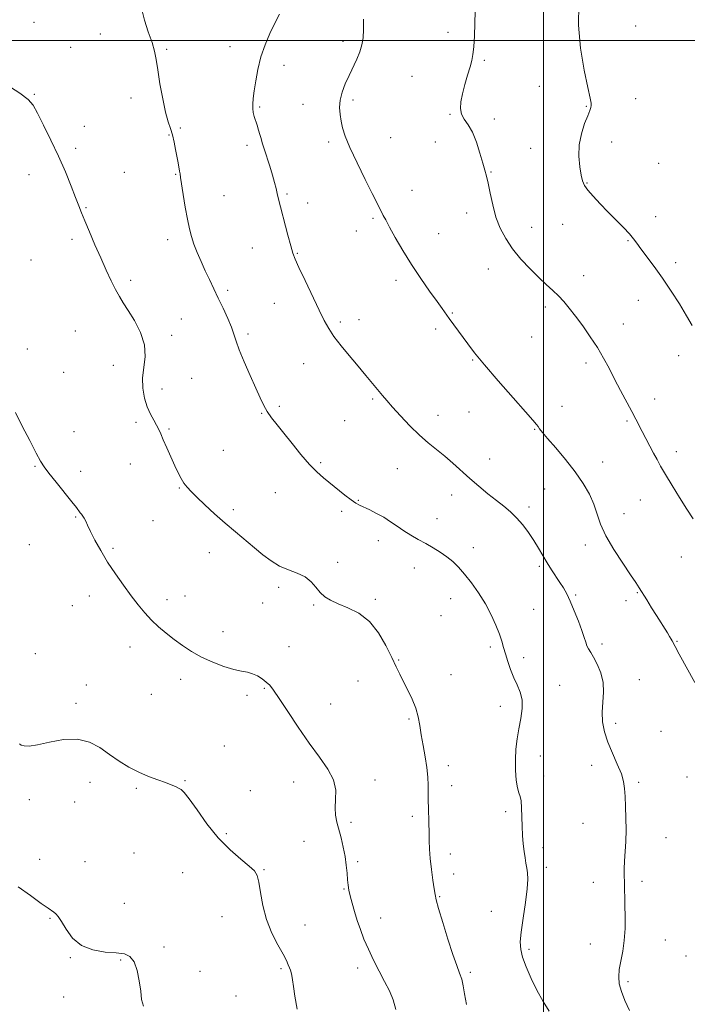
# Model space of a CAD drawing. Extents: x 2109800 to 2112700, y 359800 to 362700.
# Drawn here: x 2111275 to 2111562, y 361087 to 361509 of the extents above; entities that cross this region are included whole.
import ezdxf

# ---------------------------------------------------------------- set-up
doc = ezdxf.new("R2010")
doc.units = 0
doc.header["$MEASUREMENT"] = 0
for name, color, linetype, lineweight in [('32000', 7, 'Continuous', 0), ('DTM SPOT ELEVATION', 2, 'Continuous', 13), ('INDEX CONTOUR', 41, 'Continuous', 13), ('INTERMEDIATE CONTOUR', 44, 'Continuous', 0)]:
    doc.layers.add(name, color=color, linetype=linetype, lineweight=lineweight)

msp = doc.modelspace()

# ---------------------------------------------------------------- linework, layer by layer
at = {"layer": '32000', "flags": 128}
for points in [[(2111500, 360000), (2111500, 362500)], [(2110000, 361500), (2112500, 361500)]]:
    msp.add_lwpolyline(points, dxfattribs=at)
at = {"layer": 'DTM SPOT ELEVATION'}
for p in [(2111281.6, 361507.89, 1043.5), (2111539.45, 361506.3, 1032.9), (2111310, 361502.86, 1042.9), (2111459.09, 361503.46, 1036.5), (2111365.62, 361497.37, 1040.8), (2111414.03, 361499.61, 1038.4), (2111297.24, 361497.11, 1043.1), (2111338.37, 361496.21, 1041.8), (2111388.73, 361489.36, 1039.3), (2111474.64, 361491.56, 1035.8), (2111443.61, 361484.66, 1036.9), (2111498.19, 361480.32, 1034.7), (2111281.67, 361476.9, 1043.9), (2111323.08, 361475.34, 1042.5), (2111396.85, 361472.63, 1038.7), (2111418.3, 361474.43, 1037.7), (2111539.55, 361475.08, 1033.2), (2111378.29, 361471.51, 1039.8), (2111459.84, 361468.38, 1036.1), (2111518.37, 361471.73, 1034.1), (2111478.93, 361466.31, 1035.6), (2111303.14, 361463.23, 1043.7), (2111339.39, 361459.47, 1042.1), (2111344.21, 361462.48, 1041.8), (2111372.92, 361455.07, 1040.4), (2111407.86, 361456.54, 1038.3), (2111434.53, 361458.39, 1037.2), (2111453.59, 361456.46, 1036.7), (2111529.18, 361456.45, 1033.3), (2111299.39, 361453.73, 1043.7), (2111494.5, 361453.72, 1034.9), (2111549.4, 361447.3, 1032.9), (2111279.38, 361442.47, 1044.6), (2111320.32, 361443.48, 1043.2), (2111342.3, 361442.58, 1042.1), (2111477.53, 361443.6, 1035.9), (2111518.65, 361438.85, 1033.9), (2111390.03, 361434.11, 1039.8), (2111443.61, 361435.77, 1037.3), (2111362.98, 361433.41, 1041.1), (2111398.8, 361430.33, 1039.4), (2111303.79, 361428.28, 1043.9), (2111467.01, 361426.06, 1036.6), (2111426.93, 361423.75, 1038.2), (2111548.03, 361424.38, 1033.5), (2111419.73, 361418.32, 1038.6), (2111455.05, 361417.14, 1037.2), (2111494.96, 361419.82, 1035.2), (2111508.16, 361421.11, 1034.9), (2111297.84, 361414.76, 1044.3), (2111338.87, 361414.52, 1042.5), (2111536.28, 361414.14, 1034.1), (2111375.15, 361410.97, 1040.8), (2111394.42, 361408.65, 1039.9), (2111280.31, 361405.92, 1044.9), (2111556.59, 361404.74, 1033.6), (2111476.4, 361401.94, 1036.8), (2111322.97, 361397.12, 1043.7), (2111436.76, 361397.1, 1038.4), (2111517.18, 361399.16, 1035.3), (2111364.54, 361392.84, 1041.7), (2111540.58, 361388.57, 1034.7), (2111384.61, 361387.34, 1040.8), (2111500.71, 361385.75, 1036.4), (2111344.77, 361380.57, 1043.1), (2111412.93, 361379.24, 1039.7), (2111420.88, 361380.25, 1039.4), (2111460.84, 361383.06, 1037.9), (2111299.24, 361375.43, 1044.9), (2111453.79, 361376.3, 1038.3), (2111534.16, 361378.47, 1035.3), (2111340.6, 361373.6, 1043.6), (2111373.25, 361374.07, 1041.7), (2111494.86, 361372.82, 1036.9), (2111278.67, 361367.7, 1045.6), (2111469.57, 361363.03, 1038.1), (2111558.01, 361364.82, 1034.5), (2111315.49, 361360.61, 1044.7), (2111397.13, 361361.39, 1040.8), (2111518.19, 361361.61, 1036.4), (2111294.2, 361357.63, 1045.3), (2111349.18, 361355.14, 1043.1), (2111336.48, 361350.48, 1043.4), (2111426.69, 361346.2, 1040.2), (2111547.68, 361346.29, 1035.4), (2111386.79, 361343.06, 1041.7), (2111507.91, 361343.15, 1037.3), (2111379.13, 361340.09, 1042.1), (2111414.78, 361336.88, 1040.9), (2111454.79, 361339.26, 1039.4), (2111468.05, 361340.59, 1038.9), (2111535.83, 361336.75, 1036.2), (2111325.24, 361336.28, 1044.4), (2111339.46, 361333.38, 1043.8), (2111496.19, 361333.25, 1038.1), (2111298.63, 361332.23, 1045.4), (2111362.66, 361324.15, 1043.1), (2111476.85, 361320.48, 1039.3), (2111556.88, 361323.67, 1035.5), (2111281.9, 361317.33, 1046.1), (2111322.79, 361318.31, 1044.8), (2111404.41, 361318.93, 1041.8), (2111437.27, 361316.34, 1040.8), (2111525.33, 361319.22, 1037.2), (2111301.6, 361315.24, 1045.6), (2111343.87, 361307.98, 1044.1), (2111500.53, 361307.65, 1039.1), (2111385.02, 361306.08, 1042.8), (2111460.62, 361305.08, 1040.6), (2111541.52, 361302.92, 1036.8), (2111367.04, 361298.72, 1043.7), (2111420.61, 361302.81, 1041.9), (2111493.82, 361299.96, 1039.6), (2111299.44, 361295.67, 1046.1), (2111413.51, 361298.06, 1042.3), (2111454.32, 361294.83, 1041.2), (2111534.52, 361297.04, 1037.4), (2111332.61, 361293.97, 1045.2), (2111279.6, 361283.73, 1046.8), (2111315.38, 361282.2, 1045.8), (2111429.1, 361285.45, 1042.6), (2111469.9, 361282.42, 1041.4), (2111517.96, 361283.63, 1038.4), (2111356.67, 361280.34, 1044.6), (2111559.06, 361278.46, 1036.7), (2111411.75, 361276.17, 1043.7), (2111444.62, 361273.66, 1042.8), (2111498.17, 361274.46, 1040.3), (2111386.43, 361265.5, 1044.3), (2111305.32, 361261.77, 1046.5), (2111346.33, 361261.69, 1045.4), (2111513.73, 361262.11, 1039.8), (2111540.28, 361263.14, 1038.1), (2111297.96, 361257.54, 1046.7), (2111338.51, 361260.08, 1045.6), (2111379.54, 361258.66, 1044.7), (2111401.41, 361257.91, 1044.1), (2111427.91, 361260.22, 1043.8), (2111460.22, 361260.57, 1042.7), (2111535.37, 361259.69, 1038.5), (2111456, 361253.26, 1042.9), (2111495.84, 361256, 1041.1), (2111362.52, 361246.4, 1045.5), (2111322.71, 361239.87, 1046.5), (2111390.83, 361239.91, 1044.8), (2111477.18, 361239.89, 1042.3), (2111525.13, 361241.14, 1039.6), (2111557.26, 361242.2, 1037.9), (2111282.16, 361237.04, 1047.6), (2111437.92, 361234.27, 1043.9), (2111491.44, 361235.25, 1041.6), (2111460.31, 361227.92, 1043.3), (2111303.93, 361223.49, 1047.4), (2111344.45, 361226.02, 1046.4), (2111420.48, 361225.2, 1044.8), (2111506.89, 361223.44, 1041.3), (2111541.07, 361225.8, 1039.1), (2111331.9, 361219.56, 1046.9), (2111372.82, 361219.09, 1046.3), (2111380.24, 361222.13, 1046.2), (2111299.58, 361215.69, 1047.7), (2111408.7, 361215.4, 1044.9), (2111481.55, 361214.41, 1042.5), (2111442.29, 361208.88, 1044.2), (2111530.86, 361207.15, 1039.5), (2111550.38, 361203.62, 1039.1), (2111363.13, 361197.37, 1047.3), (2111459.19, 361188.88, 1043.5), (2111498.64, 361193.03, 1041.4), (2111520.58, 361189.08, 1040.7), (2111305.48, 361181.77, 1048.5), (2111346.29, 361182.52, 1047.9), (2111392.85, 361181.97, 1046.9), (2111427.74, 361182.77, 1045.3), (2111460.64, 361180.4, 1043.4), (2111500.1, 361184.53, 1041.6), (2111540.76, 361181.72, 1039.7), (2111561.51, 361184.06, 1038.8), (2111325.41, 361179.14, 1048.2), (2111374.3, 361178.17, 1047.4), (2111279.5, 361174.27, 1049.1), (2111298.98, 361173.33, 1048.8), (2111483.7, 361169.25, 1042.3), (2111417.41, 361164.63, 1045.6), (2111443.79, 361167.18, 1044.4), (2111516.98, 361164.21, 1040.9), (2111363.95, 361159.75, 1047.8), (2111397.27, 361156.48, 1047.1), (2111552.49, 361158.01, 1039.2), (2111324.47, 361151.44, 1048.8), (2111460.01, 361150.97, 1043.5), (2111499.74, 361153.8, 1041.6), (2111283.96, 361148.77, 1049.5), (2111303.46, 361147.78, 1049.2), (2111420.31, 361147.68, 1045.7), (2111345.27, 361143.02, 1048.8), (2111380.13, 361144.36, 1047.9), (2111461.45, 361142.5, 1043.5), (2111501.19, 361145.26, 1041.6), (2111521.31, 361138.81, 1040.7), (2111542.29, 361139.37, 1039.6), (2111414.47, 361136.01, 1046.1), (2111320.33, 361129.91, 1049.3), (2111455.4, 361132.67, 1043.9), (2111477.57, 361126.42, 1042.9), (2111288.39, 361123.4, 1050.1), (2111362.21, 361124.12, 1048.7), (2111430.2, 361123.54, 1045.4), (2111397.71, 361120.54, 1047.3), (2111552.23, 361114.1, 1039.1), (2111337.3, 361111.13, 1049.8), (2111493.72, 361110.18, 1041.7), (2111520.13, 361112.36, 1040.8), (2111297.11, 361106.51, 1050.1), (2111318.73, 361105.61, 1050.1), (2111561.02, 361107.26, 1038.8), (2111352.66, 361100.67, 1049.4), (2111387.44, 361101.89, 1048.2), (2111420.34, 361102.09, 1046.4), (2111468.64, 361100.27, 1043.7), (2111536.23, 361096.3, 1039.7), (2111294.27, 361089.67, 1050.1), (2111368.13, 361090.15, 1049.4)]:
    msp.add_point(p, dxfattribs=at)
at = {"layer": 'INDEX CONTOUR'}
for points in [[(2111536.894, 361083.934, 1040), (2111534.886, 361088.232, 1040), (2111533.362, 361092.088, 1040), (2111532.489, 361095.366, 1040), (2111532.226, 361098.366, 1040), (2111532.484, 361101.504, 1040), (2111533.139, 361105.119, 1040), (2111533.943, 361109.275, 1040), (2111534.614, 361113.96, 1040), (2111534.941, 361119.088, 1040), (2111534.996, 361124.252, 1040), (2111534.918, 361128.969, 1040), (2111534.675, 361139.008, 1040), (2111534.621, 361141.772, 1040), (2111534.627, 361144.691, 1040), (2111534.742, 361148.024, 1040), (2111535.252, 361156.45, 1040), (2111535.406, 361161.344, 1040), (2111535.353, 361166.462, 1040), (2111535.165, 361171.401, 1040), (2111534.958, 361175.704, 1040), (2111534.771, 361179.108, 1040), (2111534.352, 361182.122, 1040), (2111533.369, 361185.446, 1040), (2111531.636, 361189.586, 1040), (2111529.521, 361194.266, 1040), (2111527.536, 361199.014, 1040), (2111526.102, 361203.466, 1040), (2111525.289, 361207.689, 1040), (2111525.078, 361211.859, 1040), (2111525.367, 361216.11, 1040), (2111525.707, 361220.405, 1040), (2111525.565, 361224.665, 1040), (2111524.577, 361228.775, 1040), (2111523.053, 361232.47, 1040), (2111521.472, 361235.45, 1040), (2111520.219, 361237.532, 1040), (2111519.299, 361239.016, 1040), (2111518.621, 361240.321, 1040), (2111518.07, 361241.849, 1040), (2111517.425, 361243.942, 1040), (2111516.441, 361246.924, 1040), (2111514.963, 361250.935, 1040), (2111513.201, 361255.379, 1040), (2111511.456, 361259.472, 1040), (2111509.945, 361262.645, 1040), (2111508.546, 361265.174, 1040), (2111507.049, 361267.546, 1040), (2111503.409, 361273.004, 1040), (2111501.498, 361276.012, 1040), (2111499.675, 361279.106, 1040), (2111497.837, 361282.291, 1040), (2111495.837, 361285.587, 1040), (2111493.565, 361288.976, 1040), (2111491.079, 361292.278, 1040), (2111488.477, 361295.274, 1040), (2111485.814, 361297.837, 1040), (2111482.973, 361300.206, 1040), (2111479.796, 361302.714, 1040), (2111476.189, 361305.609, 1040), (2111472.326, 361308.811, 1040), (2111468.448, 361312.155, 1040), (2111461.185, 361318.707, 1040), (2111457.702, 361321.717, 1040), (2111450.601, 361327.381, 1040), (2111446.758, 361330.731, 1040), (2111442.662, 361334.767, 1040), (2111438.682, 361339.004, 1040), (2111435.281, 361342.778, 1040), (2111432.787, 361345.602, 1040), (2111430.985, 361347.693, 1040), (2111429.521, 361349.442, 1040), (2111425.28, 361354.606, 1040), (2111423.847, 361356.312, 1040), (2111419.767, 361361.125, 1040), (2111416.634, 361364.859, 1040), (2111413.209, 361369.061, 1040), (2111410.146, 361373.059, 1040), (2111407.882, 361376.451, 1040), (2111405.983, 361379.918, 1040), (2111403.796, 361384.408, 1040), (2111397.771, 361397.017, 1040), (2111395.134, 361402.581, 1040), (2111393.488, 361406.172, 1040), (2111392.49, 361408.782, 1040), (2111391.583, 361411.899, 1040), (2111390.356, 361416.553, 1040), (2111386.271, 361432.524, 1040), (2111385.809, 361434.431, 1040), (2111385.317, 361436.538, 1040), (2111384.68, 361439.101, 1040), (2111383.792, 361442.29, 1040), (2111382.607, 361446.137, 1040), (2111380.196, 361453.616, 1040), (2111379.411, 361456.139, 1040), (2111378.864, 361458.001, 1040), (2111378.38, 361459.698, 1040), (2111377.819, 361461.611, 1040), (2111377.199, 361463.661, 1040), (2111375.997, 361467.454, 1040), (2111375.547, 361469.141, 1040), (2111375.297, 361470.857, 1040), (2111375.305, 361472.77, 1040), (2111375.545, 361475.177, 1040), (2111375.975, 361478.406, 1040), (2111376.583, 361482.66, 1040), (2111377.485, 361487.654, 1040), (2111378.827, 361492.977, 1040), (2111380.668, 361498.22, 1040), (2111382.71, 361502.973, 1040), (2111384.568, 361506.826, 1040), (2111386.833, 361511.264, 1040)], [(2111328.476, 361085.723, 1050), (2111327.638, 361088.554, 1050), (2111327.28, 361092.126, 1050), (2111326.687, 361096.548, 1050), (2111325.726, 361101.095, 1050), (2111324.411, 361104.831, 1050), (2111322.693, 361107.071, 1050), (2111320.269, 361108.131, 1050), (2111316.775, 361108.579, 1050), (2111312.055, 361108.976, 1050), (2111306.796, 361109.861, 1050), (2111301.894, 361111.767, 1050), (2111298.059, 361114.973, 1050), (2111295.258, 361118.738, 1050), (2111293.268, 361122.066, 1050), (2111291.872, 361124.207, 1050), (2111290.865, 361125.379, 1050), (2111290.049, 361126.046, 1050), (2111287.562, 361127.779, 1050), (2111284.636, 361129.854, 1050), (2111280.037, 361133.167, 1050), (2111274.792, 361136.994, 1050)]]:
    msp.add_polyline3d(points, dxfattribs=at)
at = {"layer": 'INTERMEDIATE CONTOUR'}
for points in [[(2111563.765, 361377.749, 1034), (2111561.338, 361381.946, 1034), (2111558.237, 361387.006, 1034), (2111554.686, 361392.538, 1034), (2111550.979, 361398.028, 1034), (2111547.407, 361403.02, 1034), (2111541.729, 361410.624, 1034), (2111539.998, 361413.015, 1034), (2111538.563, 361414.939, 1034), (2111536.793, 361417.024, 1034), (2111534.225, 361419.744, 1034), (2111527.617, 361426.484, 1034), (2111524.274, 361429.973, 1034), (2111521.314, 361433.187, 1034), (2111519.017, 361435.856, 1034), (2111517.56, 361437.873, 1034), (2111516.7, 361439.78, 1034), (2111516.091, 361442.28, 1034), (2111515.499, 361445.883, 1034), (2111515.137, 361450.337, 1034), (2111515.331, 361455.197, 1034), (2111516.275, 361460.017, 1034), (2111517.633, 361464.356, 1034), (2111518.936, 361467.773, 1034), (2111519.813, 361469.976, 1034), (2111520.281, 361471.277, 1034), (2111520.457, 361472.14, 1034), (2111520.405, 361473.142, 1034), (2111519.991, 361475.312, 1034), (2111519.03, 361479.796, 1034), (2111517.485, 361487.29, 1034), (2111515.9, 361496.714, 1034), (2111514.967, 361506.538, 1034), (2111515.163, 361515.433, 1034)], [(2111502.363, 361083.562, 1042), (2111499.844, 361087.821, 1042), (2111497.163, 361092.576, 1042), (2111494.674, 361097.657, 1042), (2111492.583, 361102.591, 1042), (2111491.056, 361106.831, 1042), (2111490.219, 361110.112, 1042), (2111490.038, 361113.294, 1042), (2111490.435, 361117.519, 1042), (2111491.286, 361123.496, 1042), (2111492.273, 361130.189, 1042), (2111493.033, 361136.129, 1042), (2111493.292, 361140.223, 1042), (2111493.155, 361142.892, 1042), (2111492.816, 361144.933, 1042), (2111492.44, 361147.029, 1042), (2111492.062, 361149.404, 1042), (2111491.686, 361152.165, 1042), (2111491.32, 361155.39, 1042), (2111491.005, 361159.017, 1042), (2111490.784, 361162.956, 1042), (2111490.576, 361170.838, 1042), (2111490.361, 361173.833, 1042), (2111489.941, 361175.758, 1042), (2111489.386, 361177.301, 1042), (2111488.803, 361179.392, 1042), (2111488.299, 361182.711, 1042), (2111487.971, 361186.947, 1042), (2111487.912, 361191.541, 1042), (2111488.185, 361196.041, 1042), (2111488.73, 361200.429, 1042), (2111489.458, 361204.797, 1042), (2111490.241, 361209.182, 1042), (2111490.796, 361213.403, 1042), (2111490.799, 361217.228, 1042), (2111490.041, 361220.523, 1042), (2111488.749, 361223.55, 1042), (2111487.263, 361226.671, 1042), (2111485.872, 361230.125, 1042), (2111484.664, 361233.664, 1042), (2111483.676, 361236.918, 1042), (2111482.895, 361239.669, 1042), (2111482.114, 361242.302, 1042), (2111481.079, 361245.357, 1042), (2111479.578, 361249.223, 1042), (2111477.575, 361253.696, 1042), (2111475.082, 361258.423, 1042), (2111472.157, 361263.069, 1042), (2111469.06, 361267.375, 1042), (2111466.1, 361271.096, 1042), (2111463.488, 361274.074, 1042), (2111461.053, 361276.473, 1042), (2111458.528, 361278.541, 1042), (2111455.708, 361280.486, 1042), (2111452.65, 361282.363, 1042), (2111449.476, 361284.186, 1042), (2111446.294, 361285.976, 1042), (2111443.169, 361287.778, 1042), (2111440.155, 361289.645, 1042), (2111437.275, 361291.604, 1042), (2111434.433, 361293.577, 1042), (2111431.504, 361295.464, 1042), (2111428.439, 361297.171, 1042), (2111425.491, 361298.629, 1042), (2111421.125, 361300.646, 1042), (2111419.489, 361301.55, 1042), (2111417.535, 361302.9, 1042), (2111414.875, 361304.968, 1042), (2111405.672, 361312.418, 1042), (2111402.789, 361314.953, 1042), (2111399.622, 361318.176, 1042), (2111395.977, 361322.402, 1042), (2111392.167, 361327.106, 1042), (2111388.634, 361331.557, 1042), (2111385.725, 361335.196, 1042), (2111383.41, 361338.177, 1042), (2111381.566, 361340.825, 1042), (2111380.033, 361343.499, 1042), (2111378.502, 361346.676, 1042), (2111376.63, 361350.864, 1042), (2111374.219, 361356.305, 1042), (2111371.669, 361362.166, 1042), (2111369.529, 361367.35, 1042), (2111368.167, 361371.098, 1042), (2111367.224, 361374.007, 1042), (2111366.164, 361377.013, 1042), (2111364.584, 361380.813, 1042), (2111362.62, 361385.155, 1042), (2111360.546, 361389.546, 1042), (2111356.72, 361397.445, 1042), (2111354.917, 361401.261, 1042), (2111353.144, 361405.196, 1042), (2111351.495, 361409.085, 1042), (2111350.093, 361412.69, 1042), (2111349.011, 361415.918, 1042), (2111348.136, 361419.263, 1042), (2111347.305, 361423.367, 1042), (2111346.409, 361428.572, 1042), (2111345.54, 361434.016, 1042), (2111344.414, 361441.314, 1042), (2111344.163, 361442.858, 1042), (2111343.952, 361444.023, 1042), (2111343.281, 361447.538, 1042), (2111342.246, 361453.197, 1042), (2111341.595, 361456.478, 1042), (2111340.849, 361459.543, 1042), (2111340.003, 361462.205, 1042), (2111339.042, 361465.135, 1042), (2111337.948, 361469.223, 1042), (2111336.737, 361474.99, 1042), (2111335.551, 361481.494, 1042), (2111334.565, 361487.427, 1042), (2111333.865, 361491.867, 1042), (2111333.177, 361495.446, 1042), (2111332.136, 361499.18, 1042), (2111330.545, 361503.788, 1042), (2111328.867, 361508.786, 1042), (2111327.735, 361513.392, 1042)], [(2111564.092, 361294.757, 1036), (2111561.421, 361299.001, 1036), (2111558.299, 361303.992, 1036), (2111555.096, 361309.163, 1036), (2111552.292, 361313.794, 1036), (2111550.225, 361317.376, 1036), (2111548.656, 361320.264, 1036), (2111547.203, 361323.024, 1036), (2111542.295, 361332.258, 1036), (2111539.542, 361337.571, 1036), (2111537.833, 361340.839, 1036), (2111533.025, 361349.894, 1036), (2111530.456, 361354.801, 1036), (2111528.097, 361359.386, 1036), (2111525.757, 361363.783, 1036), (2111523.141, 361368.258, 1036), (2111520.066, 361372.966, 1036), (2111516.794, 361377.614, 1036), (2111513.698, 361381.796, 1036), (2111511.049, 361385.217, 1036), (2111508.702, 361388.019, 1036), (2111506.411, 361390.452, 1036), (2111503.946, 361392.78, 1036), (2111501.161, 361395.3, 1036), (2111497.925, 361398.322, 1036), (2111494.205, 361402.05, 1036), (2111490.336, 361406.271, 1036), (2111486.75, 361410.669, 1036), (2111483.79, 361415.018, 1036), (2111481.443, 361419.466, 1036), (2111479.61, 361424.253, 1036), (2111478.195, 361429.462, 1036), (2111477.11, 361434.552, 1036), (2111476.272, 361438.828, 1036), (2111475.583, 361441.877, 1036), (2111474.879, 361444.415, 1036), (2111473.982, 361447.442, 1036), (2111472.758, 361451.634, 1036), (2111471.241, 361456.364, 1036), (2111469.51, 361460.681, 1036), (2111467.68, 361463.885, 1036), (2111466.024, 361466.288, 1036), (2111464.853, 361468.45, 1036), (2111464.403, 361470.86, 1036), (2111464.599, 361473.71, 1036), (2111465.292, 361477.116, 1036), (2111466.316, 361481.08, 1036), (2111467.46, 361485.139, 1036), (2111468.494, 361488.715, 1036), (2111469.245, 361491.475, 1036), (2111469.749, 361494.065, 1036), (2111470.098, 361497.375, 1036), (2111470.365, 361502.003, 1036), (2111470.568, 361507.372, 1036), (2111470.709, 361512.616, 1036)], [(2111564.942, 361224.564, 1038), (2111558.217, 361236.744, 1038), (2111556.406, 361240.067, 1038), (2111555.167, 361242.416, 1038), (2111554.705, 361243.241, 1038), (2111554.038, 361244.359, 1038), (2111553.098, 361245.878, 1038), (2111548.386, 361253.338, 1038), (2111546.304, 361256.675, 1038), (2111544.236, 361260.018, 1038), (2111541.068, 361265.204, 1038), (2111539.582, 361267.538, 1038), (2111537.339, 361270.86, 1038), (2111533.951, 361275.782, 1038), (2111530.096, 361281.642, 1038), (2111526.719, 361287.457, 1038), (2111524.495, 361292.48, 1038), (2111521.594, 361301.08, 1038), (2111519.655, 361305.417, 1038), (2111517.012, 361310.025, 1038), (2111513.584, 361314.978, 1038), (2111509.433, 361320.226, 1038), (2111505.209, 361325.215, 1038), (2111501.709, 361329.267, 1038), (2111499.514, 361331.9, 1038), (2111498.34, 361333.429, 1038), (2111497.688, 361334.365, 1038), (2111496.999, 361335.294, 1038), (2111495.478, 361337.103, 1038), (2111492.275, 361340.754, 1038), (2111486.929, 361346.782, 1038), (2111480.556, 361354.008, 1038), (2111474.666, 361360.829, 1038), (2111470.408, 361366.013, 1038), (2111467.49, 361369.824, 1038), (2111459.59, 361380.732, 1038), (2111456.561, 361385.007, 1038), (2111454.338, 361388.104, 1038), (2111451.153, 361392.506, 1038), (2111447.325, 361397.928, 1038), (2111443.334, 361403.903, 1038), (2111439.616, 361409.942, 1038), (2111436.42, 361415.493, 1038), (2111433.952, 361419.986, 1038), (2111432.327, 361423.037, 1038), (2111431.314, 361425.013, 1038), (2111429.826, 361427.99, 1038), (2111426.595, 361434.363, 1038), (2111423.531, 361440.448, 1038), (2111420.06, 361447.507, 1038), (2111417.011, 361454.057, 1038), (2111415.01, 361458.973, 1038), (2111413.875, 361462.559, 1038), (2111413.22, 361465.479, 1038), (2111412.752, 361468.303, 1038), (2111412.563, 361471.233, 1038), (2111412.835, 361474.378, 1038), (2111413.693, 361477.806, 1038), (2111415.013, 361481.416, 1038), (2111416.61, 361485.067, 1038), (2111419.903, 361492.018, 1038), (2111421.229, 361495.177, 1038), (2111422.139, 361498.12, 1038), (2111422.659, 361501.187, 1038), (2111422.86, 361504.8, 1038), (2111422.831, 361509.219, 1038)], [(2111466.999, 361086.411, 1044), (2111466.126, 361090.998, 1044), (2111465.528, 361094.493, 1044), (2111464.917, 361097.312, 1044), (2111464.037, 361099.942, 1044), (2111462.784, 361103.176, 1044), (2111461.087, 361107.879, 1044), (2111458.965, 361114.481, 1044), (2111456.792, 361121.667, 1044), (2111455.031, 361127.688, 1044), (2111454.005, 361131.341, 1044), (2111453.481, 361133.615, 1044), (2111453.085, 361136.05, 1044), (2111452.536, 361139.788, 1044), (2111451.917, 361144.4, 1044), (2111451.4, 361149.061, 1044), (2111451.11, 361153.146, 1044), (2111450.987, 361156.817, 1044), (2111450.919, 361160.432, 1044), (2111450.822, 361164.225, 1044), (2111450.626, 361171.112, 1044), (2111450.591, 361173.555, 1044), (2111450.587, 361177.825, 1044), (2111450.541, 361180.608, 1044), (2111450.357, 361184.045, 1044), (2111449.928, 361188.12, 1044), (2111449.202, 361192.751, 1044), (2111448.335, 361197.575, 1044), (2111447.537, 361202.159, 1044), (2111446.93, 361206.2, 1044), (2111446.284, 361209.895, 1044), (2111445.279, 361213.569, 1044), (2111443.709, 361217.446, 1044), (2111441.819, 361221.333, 1044), (2111439.964, 361224.933, 1044), (2111438.381, 361228.11, 1044), (2111436.831, 361231.362, 1044), (2111434.955, 361235.345, 1044), (2111432.451, 361240.441, 1044), (2111429.245, 361245.926, 1044), (2111425.32, 361250.801, 1044), (2111420.765, 361254.311, 1044), (2111416.086, 361256.687, 1044), (2111411.899, 361258.402, 1044), (2111408.659, 361259.891, 1044), (2111406.205, 361261.425, 1044), (2111404.219, 361263.236, 1044), (2111402.377, 361265.453, 1044), (2111400.336, 361267.801, 1044), (2111397.751, 361269.905, 1044), (2111394.401, 361271.522, 1044), (2111390.587, 361272.937, 1044), (2111386.736, 361274.568, 1044), (2111383.162, 361276.742, 1044), (2111379.71, 361279.412, 1044), (2111376.112, 361282.442, 1044), (2111367.906, 361289.239, 1044), (2111363.455, 361293.025, 1044), (2111358.967, 361297.022, 1044), (2111354.792, 361300.872, 1044), (2111351.33, 361304.142, 1044), (2111348.856, 361306.542, 1044), (2111347.143, 361308.374, 1044), (2111345.843, 361310.083, 1044), (2111344.642, 361312.068, 1044), (2111343.375, 361314.531, 1044), (2111341.912, 361317.625, 1044), (2111340.194, 361321.374, 1044), (2111338.44, 361325.279, 1044), (2111336.937, 361328.71, 1044), (2111335.876, 361331.225, 1044), (2111335.042, 361333.138, 1044), (2111334.124, 361334.952, 1044), (2111332.895, 361337.098, 1044), (2111331.476, 361339.72, 1044), (2111330.076, 361342.89, 1044), (2111328.903, 361346.637, 1044), (2111328.162, 361350.817, 1044), (2111328.062, 361355.243, 1044), (2111328.632, 361359.777, 1044), (2111329.196, 361364.482, 1044), (2111328.899, 361369.471, 1044), (2111327.17, 361374.744, 1044), (2111324.56, 361379.845, 1044), (2111321.902, 361384.207, 1044), (2111319.827, 361387.484, 1044), (2111318.165, 361390.212, 1044), (2111316.547, 361393.15, 1044), (2111314.672, 361396.904, 1044), (2111312.525, 361401.479, 1044), (2111310.16, 361406.726, 1044), (2111307.669, 361412.409, 1044), (2111305.296, 361417.94, 1044), (2111303.32, 361422.641, 1044), (2111301.903, 361426.121, 1044), (2111300.731, 361429.125, 1044), (2111299.372, 361432.684, 1044), (2111297.476, 361437.582, 1044), (2111295.026, 361443.624, 1044), (2111292.088, 361450.366, 1044), (2111288.801, 361457.312, 1044), (2111285.594, 361463.738, 1044), (2111282.972, 361468.868, 1044), (2111281.13, 361472.246, 1044), (2111279.051, 361474.719, 1044), (2111275.409, 361477.458, 1044), (2111269.418, 361481.262, 1044)], [(2111436.635, 361084.377, 1046), (2111435.567, 361088.535, 1046), (2111433.918, 361092.396, 1046), (2111431.84, 361096.389, 1046), (2111429.498, 361100.819, 1046), (2111427.105, 361105.503, 1046), (2111424.889, 361110.137, 1046), (2111423.022, 361114.485, 1046), (2111421.466, 361118.585, 1046), (2111420.127, 361122.545, 1046), (2111418.936, 361126.414, 1046), (2111417.919, 361130.006, 1046), (2111417.123, 361133.072, 1046), (2111416.576, 361135.489, 1046), (2111416.219, 361137.612, 1046), (2111415.968, 361139.917, 1046), (2111415.739, 361142.781, 1046), (2111415.423, 361146.168, 1046), (2111414.91, 361149.941, 1046), (2111414.132, 361153.941, 1046), (2111413.19, 361157.908, 1046), (2111411.397, 361164.724, 1046), (2111410.826, 361167.673, 1046), (2111410.655, 361170.79, 1046), (2111410.871, 361174.374, 1046), (2111410.885, 361178.405, 1046), (2111409.956, 361182.776, 1046), (2111407.547, 361187.449, 1046), (2111403.912, 361192.631, 1046), (2111399.504, 361198.595, 1046), (2111394.797, 361205.382, 1046), (2111390.339, 361212.114, 1046), (2111386.702, 361217.677, 1046), (2111384.258, 361221.279, 1046), (2111382.602, 361223.392, 1046), (2111381.135, 361224.806, 1046), (2111379.38, 361226.15, 1046), (2111377.364, 361227.401, 1046), (2111375.236, 361228.376, 1046), (2111373.058, 361228.983, 1046), (2111370.526, 361229.487, 1046), (2111367.248, 361230.245, 1046), (2111362.993, 361231.531, 1046), (2111358.18, 361233.306, 1046), (2111353.394, 361235.449, 1046), (2111349.091, 361237.846, 1046), (2111345.231, 361240.41, 1046), (2111341.648, 361243.063, 1046), (2111338.213, 361245.747, 1046), (2111334.937, 361248.499, 1046), (2111331.865, 361251.379, 1046), (2111329.001, 361254.461, 1046), (2111326.175, 361257.883, 1046), (2111323.172, 361261.798, 1046), (2111319.855, 361266.29, 1046), (2111316.408, 361271.186, 1046), (2111313.089, 361276.244, 1046), (2111310.132, 361281.202, 1046), (2111307.662, 361285.717, 1046), (2111305.774, 361289.427, 1046), (2111304.512, 361292.08, 1046), (2111303.693, 361293.865, 1046), (2111303.082, 361295.086, 1046), (2111302.486, 361296.009, 1046), (2111301.89, 361296.765, 1046), (2111301.324, 361297.452, 1046), (2111299.704, 361299.61, 1046), (2111297.761, 361302.11, 1046), (2111291.056, 361310.5, 1046), (2111287.92, 361314.448, 1046), (2111285.873, 361317.163, 1046), (2111284.349, 361319.572, 1046), (2111282.485, 361323.015, 1046), (2111279.692, 361328.364, 1046), (2111276.482, 361334.634, 1046), (2111273.642, 361340.373, 1046)], [(2111394.299, 361084.463, 1048), (2111393.414, 361090.088, 1048), (2111392.809, 361094.225, 1048), (2111392.43, 361097.017, 1048), (2111392.138, 361098.877, 1048), (2111391.818, 361100.189, 1048), (2111391.454, 361101.224, 1048), (2111391.054, 361102.223, 1048), (2111390.574, 361103.454, 1048), (2111389.764, 361105.273, 1048), (2111388.324, 361108.063, 1048), (2111386.101, 361112.087, 1048), (2111383.542, 361117.132, 1048), (2111381.242, 361122.864, 1048), (2111379.653, 361128.883, 1048), (2111378.649, 361134.504, 1048), (2111377.963, 361138.977, 1048), (2111377.278, 361141.839, 1048), (2111376.092, 361143.796, 1048), (2111373.855, 361145.846, 1048), (2111370.21, 361148.819, 1048), (2111365.572, 361152.871, 1048), (2111360.548, 361157.993, 1048), (2111355.706, 361163.989, 1048), (2111351.447, 361169.921, 1048), (2111348.131, 361174.666, 1048), (2111345.972, 361177.425, 1048), (2111344.598, 361178.695, 1048), (2111343.495, 361179.299, 1048), (2111342.192, 361179.921, 1048), (2111340.414, 361180.707, 1048), (2111337.932, 361181.666, 1048), (2111334.61, 361182.822, 1048), (2111330.676, 361184.257, 1048), (2111326.45, 361186.068, 1048), (2111322.201, 361188.316, 1048), (2111317.998, 361190.923, 1048), (2111313.858, 361193.774, 1048), (2111309.731, 361196.671, 1048), (2111305.299, 361199.073, 1048), (2111300.174, 361200.358, 1048), (2111294.2, 361200.146, 1048), (2111288.134, 361199.037, 1048), (2111282.964, 361197.878, 1048), (2111279.432, 361197.337, 1048), (2111277.294, 361197.372, 1048), (2111276.058, 361197.767, 1048), (2111275.284, 361198.359, 1048)]]:
    msp.add_polyline3d(points, dxfattribs=at)

doc.saveas('drawing.dxf')
